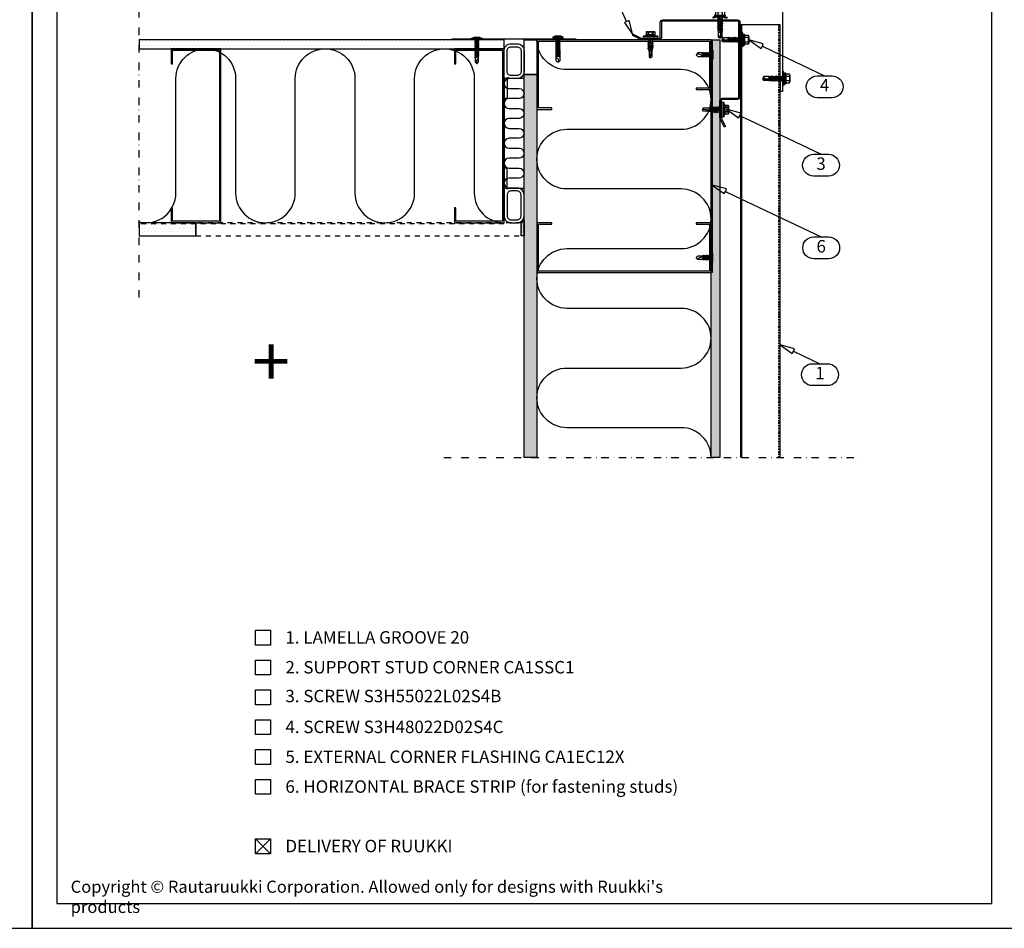
# Model space of a CAD drawing. Units: millimetres. Extents: x -2240 to 15580, y -390 to 1035.
# Drawn here: x 3192 to 4182, y -390 to 524 of the extents above; entities that cross this region are included whole.
import ezdxf
from ezdxf.enums import TextEntityAlignment as Align

# ---------------------------------------------------------------- set-up
doc = ezdxf.new("R2010")
doc.units = ezdxf.units.MM
doc.header["$LTSCALE"] = 2.5
for name, pattern in [('DASHDOT', [1, 0.5, -0.25, 0, -0.25]), ('KL', [4, 2, -2]), ('PKL', [7, 3, -2, 0, -2])]:
    doc.linetypes.add(name, pattern=pattern)
for name, color, linetype in [('025', 1, 'Continuous'), ('4', 4, 'Continuous'), ('5', 7, 'Continuous'), ('CLASSIC', 7, 'Continuous'), ('DET_RAAMI_ULOIN', 7, 'Continuous'), ('DET_RAAMIT', 7, 'Continuous'), ('KIINNIKE', 7, 'Continuous'), ('MUOTO', 3, 'Continuous'), ('O25', 1, 'Continuous'), ('R3-2', 7, 'Continuous'), ('RANNILA', 1, 'Continuous'), ('RU_COPYRIGHT', 7, 'Continuous')]:
    doc.layers.add(name, color=color, linetype=linetype)
doc.styles.add('arial', font='arial.ttf')
doc.styles.add('ROMANS', font='romans.shx')
doc.styles.get("Standard").update_dxf_attribs({"font": 'txt.shx'})
pattern_1 = [(0, (-78745.8688, 84299.244), (1.875, 3.75), [0, -3.75])]

# ---------------------------------------------------------------- blocks, each defined once
blk = doc.blocks.new('SL48-16')
at = {"layer": 'KIINNIKE'}
for p, q in [((-1.9, -1.29), (-1.9, 0)), ((1.9, -0.76), (1.9, 0)), ((-1.9, -2.82), (-1.9, -2.06)), ((-1.9, -4.34), (-1.9, -3.58)), ((-1.9, -5.87), (-1.9, -5.1)), ((-1.9, -7.39), (-1.9, -6.63)), ((-1.9, -8.91), (-1.9, -8.15)), ((1.9, -2.29), (1.9, -1.52)), ((1.9, -3.81), (1.9, -3.05)), ((1.9, -5.33), (1.9, -4.57)), ((1.9, -6.86), (1.9, -6.09)), ((1.9, -8.38), (1.9, -7.62))]:
    blk.add_line(p, q, dxfattribs=at)
for points in [[(-4.57, 0), (-4.57, 0.76), (4.57, 0.76), (4.57, 0)], [(-2.36, -1.75), (-1.9, -1.29), (1.9, -0.76), (2.44, -1.07), (1.9, -1.52), (-1.9, -2.06)], [(-2.36, -3.28), (-1.9, -2.82), (1.9, -2.29), (2.44, -2.59), (1.9, -3.05), (-1.9, -3.58)], [(-2.36, -4.8), (-1.9, -4.34), (1.9, -3.81), (2.44, -4.11), (1.9, -4.57), (-1.9, -5.1)], [(-2.36, -6.32), (-1.9, -5.87), (1.9, -5.33), (2.44, -5.64), (1.9, -6.09), (-1.9, -6.63)], [(-2.36, -7.85), (-1.9, -7.39), (1.9, -6.86), (2.44, -7.16), (1.9, -7.62), (-1.9, -8.15)], [(-2.36, -9.37), (-1.9, -8.91), (1.9, -8.38), (2.44, -8.68), (1.9, -9.14), (-1.9, -9.68)]]:
    blk.add_lwpolyline(points, close=True, dxfattribs=at)
for points in [[(-1.9, -8.79), (-1.9, -8.91)], [(-1.9, -9.68), (-1.9, -14.1), (0, -16), (1.9, -14.1), (1.9, -9.14)], [(1.9, -11.43), (1.52, -9.52), (0.46, -10.44), (-0.76, -14.4), (-1.81, -14.19)], [(1.9, -8.38), (1.9, -8.26)]]:
    blk.add_lwpolyline(points, dxfattribs=at)
blk = doc.blocks.new('MATALA_25')
at = {"layer": 'KIINNIKE'}
for p, q in [((-1.77, 12.45), (-1.77, 11.95)), ((-1.77, 11.45), (-1.77, 10.95)), ((-1.77, 10.45), (-1.77, 9.95)), ((1.78, 12.1), (1.78, 11.6)), ((1.78, 11.1), (1.78, 10.6)), ((1.78, 10.1), (1.78, 9.6)), ((-1.77, 9.45), (-1.77, 8.95)), ((-1.77, 8.45), (-1.77, 7.95)), ((-1.77, 7.45), (-1.77, 6.95)), ((-1.77, 6.45), (-1.77, 5.95)), ((-1.77, 5.45), (-1.77, 4.95)), ((-1.77, 4.45), (-1.77, 3.95)), ((-1.77, 3.45), (-1.77, 2.95)), ((-1.77, 2.45), (-1.77, 1.95)), ((-1.77, 1.45), (-1.77, 0)), ((1.78, 9.1), (1.78, 8.6)), ((1.78, 8.1), (1.78, 7.6)), ((1.78, 7.1), (1.78, 6.6)), ((1.78, 6.1), (1.78, 5.6)), ((1.78, 5.1), (1.78, 4.6)), ((1.78, 4.1), (1.78, 3.6)), ((1.78, 3.1), (1.78, 2.6)), ((1.78, 2.1), (1.78, 1.6)), ((1.78, 1.1), (1.78, 0))]:
    blk.add_line(p, q, dxfattribs=at)
for points in [[(-1.77, 18.95), (-1.77, 23.22), (0.03, 25), (1.78, 23.22), (1.78, 18.6)], [(1.78, 21.47), (1.53, 20.22), (0.33, 20.82), (-0.47, 23.42), (-1.71, 23.29)], [(-1.77, 17.95), (-1.77, 18.45)], [(-1.77, 16.95), (-1.77, 17.45)], [(-1.77, 15.95), (-1.77, 16.45)], [(-1.77, 14.95), (-1.77, 15.45)], [(-1.77, 13.95), (-1.77, 14.45)], [(-1.77, 12.95), (-1.77, 13.45)], [(1.78, 18.1), (1.78, 17.6)], [(1.78, 17.1), (1.78, 16.6)], [(1.78, 16.1), (1.78, 15.6)], [(1.78, 15.1), (1.78, 14.6)], [(1.78, 14.1), (1.78, 13.6)], [(1.78, 13.1), (1.78, 12.6)]]:
    blk.add_lwpolyline(points, dxfattribs=at)
for points in [[(-2.07, 18.75), (-1.77, 18.45), (1.78, 18.1), (2.12, 18.3), (1.78, 18.6), (-1.77, 18.95)], [(-2.07, 17.75), (-1.77, 17.45), (1.78, 17.1), (2.12, 17.3), (1.78, 17.6), (-1.77, 17.95)], [(-2.07, 16.75), (-1.77, 16.45), (1.78, 16.1), (2.12, 16.3), (1.78, 16.6), (-1.77, 16.95)], [(-2.07, 15.75), (-1.77, 15.45), (1.78, 15.1), (2.12, 15.3), (1.78, 15.6), (-1.77, 15.95)], [(-2.07, 14.75), (-1.77, 14.45), (1.78, 14.1), (2.12, 14.3), (1.78, 14.6), (-1.77, 14.95)], [(-2.07, 13.75), (-1.77, 13.45), (1.78, 13.1), (2.12, 13.3), (1.78, 13.6), (-1.77, 13.95)], [(-2.07, 12.75), (-1.77, 12.45), (1.78, 12.1), (2.12, 12.3), (1.78, 12.6), (-1.77, 12.95)], [(-2.07, 11.75), (-1.77, 11.45), (1.78, 11.1), (2.12, 11.3), (1.78, 11.6), (-1.77, 11.95)], [(-2.07, 10.75), (-1.77, 10.45), (1.78, 10.1), (2.12, 10.3), (1.78, 10.6), (-1.77, 10.95)], [(-2.07, 9.75), (-1.77, 9.45), (1.78, 9.1), (2.12, 9.3), (1.78, 9.6), (-1.77, 9.95)], [(-5.27, 0), (-5.27, -0.5), (5.28, -0.5), (5.28, 0)], [(-2.07, 8.75), (-1.77, 8.45), (1.78, 8.1), (2.12, 8.3), (1.78, 8.6), (-1.77, 8.95)], [(-2.07, 7.75), (-1.77, 7.45), (1.78, 7.1), (2.12, 7.3), (1.78, 7.6), (-1.77, 7.95)], [(-2.07, 6.75), (-1.77, 6.45), (1.78, 6.1), (2.12, 6.3), (1.78, 6.6), (-1.77, 6.95)], [(-2.07, 5.75), (-1.77, 5.45), (1.78, 5.1), (2.12, 5.3), (1.78, 5.6), (-1.77, 5.95)], [(-2.07, 4.75), (-1.77, 4.45), (1.78, 4.1), (2.12, 4.3), (1.78, 4.6), (-1.77, 4.95)], [(-2.07, 3.75), (-1.77, 3.45), (1.78, 3.1), (2.12, 3.3), (1.78, 3.6), (-1.77, 3.95)], [(-2.07, 2.75), (-1.77, 2.45), (1.78, 2.1), (2.12, 2.3), (1.78, 2.6), (-1.77, 2.95)], [(-2.07, 1.75), (-1.77, 1.45), (1.78, 1.1), (2.12, 1.3), (1.78, 1.6), (-1.77, 1.95)]]:
    blk.add_lwpolyline(points, close=True, dxfattribs=at)
at = {"layer": 'KIINNIKE', "color": 7}
blk.add_arc((0, 8.03), 10.03, 238.25272, 301.74728, dxfattribs=at)
blk = doc.blocks.new('A$C17F72518')
at = {"layer": '025', "color": 3}
blk.add_lwpolyline([(49.09, 93.51), (50.17, 92.98), (45.82, 84.28), (45.82, 66.97, 0.414214), (47.02, 65.77), (62.22, 65.77, -0.414214), (64.62, 63.37), (64.62, -11.83, -0.414214), (62.22, -14.23), (-12.98, -14.23, -0.414214), (-15.38, -11.83), (-15.38, 3.37, 0.414214), (-16.58, 4.57), (-33.89, 4.57), (-42.59, 0.22), (-43.12, 1.3), (-34.18, 5.77), (-16.58, 5.77, -0.414214), (-14.18, 3.37), (-14.18, -11.83, 0.414214), (-12.98, -13.03), (62.22, -13.03, 0.414214), (63.42, -11.83), (63.42, 63.37, 0.414214), (62.22, 64.57), (47.02, 64.57, -0.414214), (44.62, 66.97), (44.62, 84.57)], format="xyb", close=True, dxfattribs=at)
blk = doc.blocks.new('fhn1')
at = {"layer": 'RANNILA', "color": 1, "rotation": 90}
blk.add_blockref('A$C17F72518', (5.77, -44.62), dxfattribs=at)
blk = doc.blocks.new('S3R48022D02A0C B')
at = {"layer": '4', "color": 0}
for p, q in [((-3769.89, 1444.62), (-3768.57, 1446.9)), ((-3771.37, 1439.01), (-3766.72, 1439.89)), ((-3771.37, 1438.86), (-3766.72, 1439.57)), ((-3771.37, 1437.42), (-3766.57, 1438.22)), ((-3771.37, 1437.27), (-3766.57, 1438.07)), ((-3771.37, 1435.83), (-3766.57, 1436.63)), ((-3771.37, 1435.68), (-3766.57, 1436.48)), ((-3770.88, 1440.17), (-3769.97, 1444.41)), ((-3770.81, 1439.33), (-3767.07, 1440.1)), ((-3770.74, 1438.5), (-3767.13, 1439.33)), ((-3770.74, 1437.78), (-3767.19, 1438.58)), ((-3770.74, 1436.91), (-3767.19, 1437.71)), ((-3770.74, 1436.19), (-3767.19, 1436.99)), ((-3770.74, 1435.32), (-3767.19, 1436.12)), ((-3767.31, 1441.02), (-3769.05, 1441.02)), ((-3771.37, 1434.24), (-3766.57, 1435.04)), ((-3771.37, 1434.09), (-3766.57, 1434.89)), ((-3771.37, 1432.65), (-3766.57, 1433.45)), ((-3771.37, 1432.5), (-3766.57, 1433.3)), ((-3771.37, 1431.06), (-3766.57, 1431.86)), ((-3771.37, 1430.91), (-3766.57, 1431.71)), ((-3771.37, 1429.47), (-3766.57, 1430.27)), ((-3771.37, 1429.32), (-3766.57, 1430.12)), ((-3771.37, 1428.11), (-3766.57, 1428.91)), ((-3771.37, 1427.96), (-3766.57, 1428.76)), ((-3770.74, 1434.6), (-3767.19, 1435.4)), ((-3770.74, 1433.73), (-3767.19, 1434.53)), ((-3770.74, 1433.01), (-3767.19, 1433.81)), ((-3770.74, 1432.14), (-3767.19, 1432.94)), ((-3770.74, 1431.42), (-3767.19, 1432.22)), ((-3770.74, 1430.55), (-3767.19, 1431.35)), ((-3770.74, 1429.83), (-3767.19, 1430.63)), ((-3770.74, 1428.96), (-3767.19, 1429.76)), ((-3770.74, 1428.47), (-3767.19, 1429.27)), ((-3770.74, 1427.6), (-3767.19, 1428.4)), ((-3769.29, 1426.92), (-3770.69, 1426.92)), ((-3768.99, 1427.06), (-3767.19, 1427.68)), ((-3768.98, 1427.07), (-3766.72, 1427.4)), ((-3766.99, 1426.92), (-3768.97, 1426.92)), ((-3768.96, 1426.92), (-3766.72, 1427.08)), ((-3772.22, 1419.65), (-3771.97, 1420.25)), ((-3765.97, 1420.25), (-3771.97, 1420.25)), ((-3765.72, 1419.65), (-3765.97, 1420.25))]:
    blk.add_line(p, q, dxfattribs=at)
for centre, radius, start, end in [((-3768.32, 1448.57), 2.9, 268.92281, 297.25547), ((-3769.21, 1444.23), 0.784, 150, 166.64047), ((-3768.97, 1426.99), 0.074, 98.42329, 274.04106)]:
    blk.add_arc(centre, radius, start, end, dxfattribs=at)
at = {"layer": '5', "color": 0}
for p, q in [((-3770.94, 1445.99), (-3769.37, 1446.9)), ((-3770.94, 1440.85), (-3770.94, 1445.99)), ((-3768.57, 1446.9), (-3769.37, 1446.9)), ((-3769.21, 1444.23), (-3768.37, 1445.67)), ((-3768.37, 1445.67), (-3768.57, 1446.9)), ((-3766.99, 1445.99), (-3768.57, 1446.9)), ((-3766.99, 1441.02), (-3766.99, 1445.99)), ((-3771.37, 1439.01), (-3770.81, 1439.33)), ((-3771.37, 1438.86), (-3771.37, 1439.01)), ((-3770.74, 1438.5), (-3771.37, 1438.86)), ((-3771.37, 1437.42), (-3770.74, 1437.78)), ((-3771.37, 1437.27), (-3771.37, 1437.42)), ((-3770.74, 1436.91), (-3771.37, 1437.27)), ((-3771.37, 1435.83), (-3770.74, 1436.19)), ((-3771.37, 1435.68), (-3771.37, 1435.83)), ((-3770.74, 1435.32), (-3771.37, 1435.68)), ((-3771.07, 1440.77), (-3770.94, 1440.85)), ((-3771.07, 1440.28), (-3771.07, 1440.77)), ((-3770.88, 1440.17), (-3771.07, 1440.28)), ((-3770.81, 1439.33), (-3770.88, 1440.17)), ((-3770.74, 1437.78), (-3770.74, 1438.5)), ((-3770.74, 1436.19), (-3770.74, 1436.91)), ((-3769.37, 1441.02), (-3769.37, 1443.63)), ((-3767.19, 1438.58), (-3767.13, 1439.33)), ((-3766.57, 1438.22), (-3767.19, 1438.58)), ((-3767.19, 1437.71), (-3766.57, 1438.07)), ((-3767.19, 1436.99), (-3767.19, 1437.71)), ((-3766.57, 1436.63), (-3767.19, 1436.99)), ((-3767.19, 1436.12), (-3766.57, 1436.48)), ((-3767.19, 1435.4), (-3767.19, 1436.12)), ((-3767.19, 1435.4), (-3767.19, 1436.12)), ((-3767.13, 1439.33), (-3766.72, 1439.57)), ((-3767.07, 1440.1), (-3766.99, 1441.02)), ((-3766.72, 1439.89), (-3767.07, 1440.1)), ((-3766.72, 1439.57), (-3766.72, 1439.89)), ((-3766.57, 1438.07), (-3766.57, 1438.22)), ((-3766.57, 1436.48), (-3766.57, 1436.63)), ((-3776.22, 1426.11), (-3775.96, 1427.08)), ((-3771.7, 1424.9), (-3776.22, 1426.11)), ((-3771.57, 1425.9), (-3775.96, 1427.08)), ((-3771.7, 1424.9), (-3771.57, 1425.9)), ((-3770.94, 1425.9), (-3771.57, 1425.9)), ((-3771.37, 1434.24), (-3770.74, 1434.6)), ((-3771.37, 1434.09), (-3771.37, 1434.24)), ((-3770.74, 1433.73), (-3771.37, 1434.09)), ((-3771.37, 1432.65), (-3770.74, 1433.01)), ((-3771.37, 1432.5), (-3771.37, 1432.65)), ((-3770.74, 1432.14), (-3771.37, 1432.5)), ((-3771.37, 1431.06), (-3770.74, 1431.42)), ((-3771.37, 1430.91), (-3771.37, 1431.06)), ((-3770.74, 1430.55), (-3771.37, 1430.91)), ((-3771.37, 1429.47), (-3770.74, 1429.83)), ((-3771.37, 1429.32), (-3771.37, 1429.47)), ((-3770.74, 1428.96), (-3771.37, 1429.32)), ((-3771.37, 1428.11), (-3770.74, 1428.47)), ((-3771.37, 1427.96), (-3771.37, 1428.11)), ((-3770.74, 1427.6), (-3771.37, 1427.96)), ((-3770.94, 1426.92), (-3770.74, 1427.6)), ((-3770.94, 1425.35), (-3770.94, 1426.92)), ((-3770.74, 1434.6), (-3770.74, 1435.32)), ((-3770.74, 1434.6), (-3770.74, 1435.32)), ((-3770.74, 1433.01), (-3770.74, 1433.73)), ((-3770.74, 1433.01), (-3770.74, 1433.73)), ((-3770.74, 1431.42), (-3770.74, 1432.14)), ((-3770.74, 1431.42), (-3770.74, 1432.14)), ((-3770.74, 1429.83), (-3770.74, 1430.55)), ((-3770.74, 1429.83), (-3770.74, 1430.55)), ((-3770.74, 1429.83), (-3770.74, 1430.55)), ((-3770.74, 1428.47), (-3770.74, 1428.96)), ((-3770.74, 1428.47), (-3770.74, 1428.96)), ((-3770.74, 1428.47), (-3770.74, 1428.96)), ((-3766.57, 1435.04), (-3767.19, 1435.4)), ((-3767.19, 1434.53), (-3766.57, 1434.89)), ((-3767.19, 1433.81), (-3767.19, 1434.53)), ((-3767.19, 1433.81), (-3767.19, 1434.53)), ((-3766.57, 1433.45), (-3767.19, 1433.81)), ((-3767.19, 1432.94), (-3766.57, 1433.3)), ((-3767.19, 1432.22), (-3767.19, 1432.94)), ((-3767.19, 1432.22), (-3767.19, 1432.94)), ((-3766.57, 1431.86), (-3767.19, 1432.22)), ((-3767.19, 1431.35), (-3766.57, 1431.71)), ((-3767.19, 1430.63), (-3767.19, 1431.35)), ((-3767.19, 1430.63), (-3767.19, 1431.35)), ((-3767.19, 1430.63), (-3767.19, 1431.35)), ((-3766.57, 1430.27), (-3767.19, 1430.63)), ((-3767.19, 1429.76), (-3766.57, 1430.12)), ((-3767.19, 1429.27), (-3767.19, 1429.76)), ((-3767.19, 1429.27), (-3767.19, 1429.76)), ((-3767.19, 1429.27), (-3767.19, 1429.76)), ((-3766.57, 1428.91), (-3767.19, 1429.27)), ((-3767.19, 1428.4), (-3766.57, 1428.76)), ((-3767.19, 1427.68), (-3767.19, 1428.4)), ((-3767.19, 1427.68), (-3767.19, 1428.4)), ((-3766.72, 1427.4), (-3767.19, 1427.68)), ((-3766.99, 1426.92), (-3766.72, 1427.08)), ((-3766.99, 1425.35), (-3766.99, 1426.92)), ((-3766.37, 1425.9), (-3766.99, 1425.9)), ((-3766.72, 1427.08), (-3766.72, 1427.4)), ((-3766.57, 1434.89), (-3766.57, 1435.04)), ((-3766.57, 1433.3), (-3766.57, 1433.45)), ((-3766.57, 1431.71), (-3766.57, 1431.86)), ((-3766.57, 1430.12), (-3766.57, 1430.27)), ((-3766.57, 1428.76), (-3766.57, 1428.91)), ((-3766.37, 1425.9), (-3761.98, 1427.08)), ((-3766.24, 1424.9), (-3766.37, 1425.9)), ((-3766.24, 1424.9), (-3761.72, 1426.11)), ((-3761.72, 1426.11), (-3761.98, 1427.08)), ((-3763.69, 1424.9), (-3774.25, 1424.9)), ((-3763.69, 1424), (-3774.25, 1424)), ((-3773.47, 1420.05), (-3773.47, 1423.6)), ((-3765.59, 1419.65), (-3772.35, 1419.65)), ((-3768.97, 1424.9), (-3771.7, 1424.9)), ((-3771.39, 1424.9), (-3770.94, 1425.35)), ((-3771.22, 1420.05), (-3771.22, 1423.8)), ((-3766.99, 1425.35), (-3770.94, 1425.35)), ((-3766.24, 1424.9), (-3768.97, 1424.9)), ((-3766.54, 1424.9), (-3766.99, 1425.35)), ((-3766.72, 1420.05), (-3766.72, 1423.8)), ((-3764.47, 1420.05), (-3764.47, 1423.6))]:
    blk.add_line(p, q, dxfattribs=at)
for centre, radius, start, end in [((-3770.37, 1441.02), 0.997, 239.95179, 0), ((-3768.17, 1443.63), 1.2, 150, 180), ((-3773.79, 1424.45), 0.675, 142.50475, 217.49525), ((-3774.25, 1424.8), 0.1, 90, 142.50475), ((-3774.25, 1424.1), 0.1, 217.49525, 270), ((-3773.87, 1423.6), 0.4, 0, 90), ((-3772.35, 1421.44), 1.78, 230.88051, 309.11949), ((-3771.42, 1423.8), 0.2, 0, 90), ((-3768.97, 1426.19), 6.54, 249.85342, 290.14658), ((-3766.52, 1423.8), 0.2, 90, 180), ((-3765.59, 1421.44), 1.78, 230.88051, 309.11949), ((-3764.07, 1423.6), 0.4, 90, 180), ((-3763.69, 1424.8), 0.1, 37.49525, 90), ((-3763.69, 1424.1), 0.1, 270, 322.50475), ((-3764.14, 1424.45), 0.675, 322.50475, 37.49525)]:
    blk.add_arc(centre, radius, start, end, dxfattribs=at)
blk = doc.blocks.new('SL2-S-S14-5.5x22')
at = {"layer": 'CLASSIC'}
for p, q in [((-4.4, 3.83), (-4.1, 4.35)), ((-4.4, -3.83), (-4.4, 3.83)), ((-4.1, 4.35), (-1.05, 4.35)), ((-4.1, 2.5), (-1.2, 2.5)), ((-4.1, 1.83), (-4.1, 2.5)), ((-4.1, 1.83), (-1.2, 1.83)), ((-1.2, 4.35), (-1.2, -4.35)), ((-0.8, 4.6), (-0.8, -4.6)), ((0, 7.25), (0, -7.25)), ((0, 7.25), (1, 7.25)), ((1, 7.25), (1, -7.25)), ((3, 7.25), (3, -7.25)), ((5.49, 2), (3, 2)), ((5.84, -2.75), (5.45, 0.01)), ((6.5, 2), (5.49, 2)), ((6.05, -1), (5.9, 0.07)), ((6.91, 2.69), (6.5, 2)), ((6.5, 2), (6.55, 2)), ((7.26, -1.15), (6.95, 1)), ((7.02, 2.75), (7.14, 2.75)), ((7.02, 2.75), (7.93, -2.66)), ((7.12, 2.75), (8.05, -2.75)), ((7.27, 2.66), (7.23, 2.71)), ((8.7, 2), (7.69, 2)), ((8.25, -1), (7.94, 1.15)), ((9.11, 2.69), (8.7, 2)), ((8.7, 2), (8.75, 2)), ((9.46, -1.15), (9.15, 1)), ((9.22, 2.75), (9.34, 2.75)), ((9.22, 2.75), (10.13, -2.66)), ((9.32, 2.75), (10.25, -2.75)), ((9.47, 2.66), (9.43, 2.71)), ((10.95, 2), (9.89, 2)), ((10.45, -1), (10.14, 1.15)), ((11.31, 2.69), (10.9, 2)), ((11.66, -1.15), (11.35, 1)), ((11.42, 2.75), (11.54, 2.75)), ((11.42, 2.75), (12.33, -2.66)), ((11.52, 2.75), (12.45, -2.75)), ((11.67, 2.66), (11.63, 2.71)), ((12.1, 1.98), (13.3, 1.75)), ((12.65, -1), (12.34, 1.15)), ((13.3, 1.75), (13.52, 2.06)), ((13.86, -1.15), (13.55, 1)), ((13.61, 2.1), (13.64, 2.1)), ((13.61, 2.1), (14.23, -1.9)), ((13.71, 2.07), (14.33, -1.88)), ((13.89, 1.64), (15, 1.42)), ((14.36, -1.15), (14.05, 1)), ((14.95, 0.56), (21.18, -0.2)), ((15, 1.42), (21.18, 1.42)), ((15, -1.42), (15, 0.56)), ((22, 0), (21.18, 1.42)), ((21.18, -1.42), (22, 0)), ((21.18, -0.2), (22, 0)), ((-4.4, -3.83), (-4.1, -4.35)), ((-4.1, -2.5), (-4.1, -1.83)), ((-4.1, -1.83), (-1.2, -1.83)), ((-4.1, -2.5), (-1.2, -2.5)), ((-4.1, -4.35), (-1.05, -4.35)), ((0, -7.25), (1, -7.25)), ((3, -2), (5.31, -2)), ((5.06, -1.15), (4.9, -0.07)), ((5.72, -2.65), (5.35, -0.01)), ((5.73, -2.66), (5.77, -2.71)), ((5.86, -2.75), (5.98, -2.75)), ((6.09, -2.69), (6.5, -2)), ((6.45, -2), (6.5, -2)), ((6.5, -2), (7.51, -2)), ((7.93, -2.66), (7.97, -2.71)), ((8.06, -2.75), (8.18, -2.75)), ((8.29, -2.69), (8.7, -2)), ((8.65, -2), (8.7, -2)), ((8.7, -2), (9.71, -2)), ((10.13, -2.66), (10.17, -2.71)), ((10.26, -2.75), (10.38, -2.75)), ((10.49, -2.69), (10.9, -2)), ((10.85, -2), (10.9, -2)), ((10.9, -2), (11.91, -2)), ((12.33, -2.66), (12.37, -2.71)), ((12.46, -2.75), (12.58, -2.75)), ((12.69, -2.69), (13.03, -1.8)), ((13, -1.81), (13.96, -1.62)), ((14.17, -1.9), (14.29, -1.9)), ((14.38, -1.84), (14.53, -1.52)), ((14.53, -1.52), (15, -1.42)), ((15, -1.42), (21.18, -1.42)), ((21.18, -1.42), (21.18, -0.2))]:
    blk.add_line(p, q, dxfattribs=at)
for centre, radius, start, end in [((-2.33, 3.42), 2, 152.45145, 207.54855), ((3.69, 0), 8, 166.77651, 193.22349), ((-1.17, 2.9), 0.4, 265.87507, 338.1357), ((-1.31, 2.72), 0.9, 276.82683, 304.28526), ((-1.05, 4.6), 0.25, 270, 0), ((-0.4, 4.6), 0.4, 0, 180), ((2, 4.85), 2.6, 67.40744, 112.59256), ((5.4, 0), 0.5, 8, 188), ((5.4, 0), 0.05, 8, 188), ((6.55, 1.85), 0.15, 23.01669, 90), ((3.01, 0.34), 4, 9.42966, 23.01669), ((7.02, 2.62), 0.125, 90, 149), ((7.14, 2.62), 0.125, 40, 90), ((4.97, 0.73), 3, 8, 40), ((8.75, 1.85), 0.15, 23.01669, 90), ((5.21, 0.34), 4, 9.42966, 23.01669), ((9.22, 2.62), 0.125, 90, 149), ((9.34, 2.62), 0.125, 40, 90), ((7.17, 0.73), 3, 8, 40), ((10.95, 1.85), 0.15, 23.01669, 90), ((7.41, 0.34), 4, 9.42966, 23.01669), ((11.42, 2.62), 0.125, 90, 149), ((11.54, 2.62), 0.125, 40, 90), ((9.37, 0.73), 3, 8, 40), ((13.28, 1.65), 0.1, 19.59046, 79.1499), ((9.61, 0.34), 4, 9.42966, 19.59046), ((13.61, 2), 0.1, 90, 144.1499), ((13.64, 2), 0.1, 25.11572, 90), ((10.11, 0.34), 4, 9.42966, 25.11572), ((15.01, 0.99), 0.432, 90, 263), ((-2.33, -3.42), 2, 152.45145, 207.54855), ((-1.31, -2.72), 0.9, 55.71474, 83.17317), ((-1.17, -2.9), 0.4, 21.8643, 94.12493), ((-1.05, -4.6), 0.25, 0, 90), ((-0.4, -4.6), 0.4, 180, 0), ((2, -4.85), 2.6, 247.40744, 292.59256), ((8.03, -0.73), 3, 188, 220), ((5.86, -2.63), 0.125, 220, 270), ((5.98, -2.63), 0.125, 270, 329), ((9.99, -0.34), 4, 189.42966, 203.01669), ((6.45, -1.85), 0.15, 203.01669, 270), ((10.23, -0.73), 3, 188, 220), ((8.06, -2.63), 0.125, 220, 270), ((8.18, -2.63), 0.125, 270, 329), ((12.19, -0.34), 4, 189.42966, 203.01669), ((8.65, -1.85), 0.15, 203.01669, 270), ((12.43, -0.73), 3, 188, 220), ((10.26, -2.63), 0.125, 220, 270), ((10.38, -2.63), 0.125, 270, 329), ((14.39, -0.34), 4, 189.42966, 203.01669), ((10.85, -1.85), 0.15, 203.01669, 270), ((14.63, -0.73), 3, 188, 220), ((12.46, -2.63), 0.125, 220, 270), ((12.58, -2.63), 0.125, 270, 329), ((16.59, -0.34), 4, 189.42966, 199.98867), ((12.97, -1.66), 0.15, 199.98867, 280.8501), ((16.83, -0.73), 3, 188, 200.95769), ((14.17, -1.75), 0.15, 200.95769, 270), ((14.29, -1.8), 0.1, 270, 335.8501), ((17.33, -0.73), 3, 188, 193.69409), ((14.51, -1.42), 0.1, 193.69409, 280.8501)]:
    blk.add_arc(centre, radius, start, end, dxfattribs=at)

msp = doc.modelspace()

# ---------------------------------------------------------------- hatches: boundary and pattern name
at = {"layer": 'RANNILA'}
h = msp.add_hatch(dxfattribs=at)
h.set_pattern_fill('DOTS', scale=60, style=0)
h.set_pattern_definition(pattern_1)
h.paths.add_polyline_path([(3679.37, 494.73), (3679.37, 503.73), (3312.37, 503.73), (3312.37, 494.73)])
h = msp.add_hatch(dxfattribs=at)
h.set_pattern_fill('DOTS', scale=60, style=0)
h.set_pattern_definition(pattern_1)
h.paths.add_polyline_path([(3887.37, 503.73), (3896.37, 503.73), (3896.37, 83.73), (3887.37, 83.73)])
h = msp.add_hatch(dxfattribs=at)
h.set_pattern_fill('DOTS', scale=60, style=0)
h.set_pattern_definition(pattern_1)
h.paths.add_polyline_path([(3699.37, 468.73), (3712.37, 468.73), (3712.37, 83.73), (3699.37, 83.73)])
h = msp.add_hatch(dxfattribs=at)
h.set_pattern_fill('DOTS', scale=60, style=0)
h.set_pattern_definition(pattern_1)
h.paths.add_polyline_path([(3369.53, 306.73), (3369.53, 319.73), (3312.37, 319.73), (3312.37, 306.73)])
h = msp.add_hatch(dxfattribs=at)
h.set_pattern_fill('DOTS', scale=10, angle=90, style=0)
h.set_pattern_definition([(90, (10294.1041, -10959.44444), (-0.625, 0.3125), [0, -0.625])])
h.paths.add_polyline_path([(3696.37, 306.73), (3696.37, 319.73), (3699.37, 322.05), (3699.37, 306.73)])

# ---------------------------------------------------------------- linework, layer by layer
at = {"layer": 'DET_RAAMI_ULOIN', "color": 2}
for points in [[(2214.76, -389.68), (3204.76, -389.68), (3204.76, 1035.32), (2214.76, 1035.32)], [(3204.76, -389.68), (4194.76, -389.68), (4194.76, 1035.32), (3204.76, 1035.32)]]:
    msp.add_lwpolyline(points, close=True, dxfattribs=at)
at = {"layer": 'DET_RAAMIT', "color": 2}
msp.add_lwpolyline([(3229.76, -364.68), (4169.76, -364.68), (4169.76, 1010.32), (3229.76, 1010.32)], close=True, dxfattribs=at)
at = {"layer": 'DET_RAAMIT', "color": 4}
for points in [[(3956.86, 83.73), (3956.86, 518.73), (3916.86, 518.73), (3916.86, 83.73)], [(3918.06, 518.73), (3918.06, 83.73)]]:
    msp.add_lwpolyline(points, dxfattribs=at)
at = {"layer": 'DET_RAAMIT', "color": 4, "linetype": 'DASHDOT'}
msp.add_lwpolyline([(3955.66, 83.73), (3955.66, 518.73)], dxfattribs=at)
at = {"layer": 'MUOTO', "color": 2}
msp.add_lwpolyline([(3854.36, 564.72), (3844.36, 564.72), (3844.36, 566.72), (3959.36, 566.72), (3959.36, 451.72), (3957.36, 451.72), (3957.36, 461.72)], dxfattribs=at)
at = {"layer": 'O25', "color": 6}
msp.add_lwpolyline([(3699.37, 354.73), (3699.37, 464.73), (3679.37, 464.73), (3679.37, 354.73)], close=True, dxfattribs=at)
at = {"layer": 'R3-2'}
for points in [[(3682.37, 465.99), (3682.37, 444.73), (3679.37, 444.73), (3679.37, 471.73), (3679.37, 492.73, -0.414214), (3686.37, 499.73), (3692.37, 499.73, -0.414214), (3699.37, 492.73), (3699.37, 471.73, -0.414214), (3692.37, 464.73), (3686.37, 464.73, -0.153244)], [(3682.37, 471.73), (3682.37, 492.73, -0.414214), (3686.37, 496.73), (3692.37, 496.73, -0.414214), (3696.37, 492.73), (3696.37, 471.73, -0.414214), (3692.37, 467.73), (3686.37, 467.73, -0.414214)], [(3682.37, 353.48), (3682.37, 374.73), (3679.37, 374.73), (3679.37, 347.73), (3679.37, 326.73, 0.414214), (3686.37, 319.73), (3692.37, 319.73, 0.414214), (3699.37, 326.73), (3699.37, 347.73, 0.414214), (3692.37, 354.73), (3686.37, 354.73, 0.153244)], [(3682.37, 347.73), (3682.37, 326.73, 0.414214), (3686.37, 322.73), (3692.37, 322.73, 0.414214), (3696.37, 326.73), (3696.37, 347.73, 0.414214), (3692.37, 351.73), (3686.37, 351.73, 0.414214)]]:
    msp.add_lwpolyline(points, format="xyb", close=True, dxfattribs=at)
at = {"layer": 'RANNILA', "color": 1, "linetype": 'PKL'}
for p, q in [((3312.37, 244.58), (3312.37, 626.38)), ((3618.66, 83.73), (4037.56, 83.73))]:
    msp.add_line(p, q, dxfattribs=at)
at = {"layer": 'RANNILA', "color": 4}
msp.add_line((3626.87, 504.73), (3751.87, 504.73), dxfattribs=at)
at = {"layer": 'RANNILA', "color": 4, "linetype": 'KL'}
msp.add_line((3679.37, 318.73), (3312.37, 318.73), dxfattribs=at)
at = {"layer": 'RANNILA', "color": 1}
msp.add_line((3369.53, 319.73), (3369.53, 306.73), dxfattribs=at)
for points in [[(3802.49, 522.31), (3800.23, 520.99), (3808.89, 508.74), (3804.95, 523.21), (3802.49, 522.31), (3798.23, 531.35), (3765.59, 600.57), (3773.09, 600.57, 1), (3773.09, 622.56), (3758.09, 622.56, 1), (3758.09, 600.57), (3765.59, 600.57)], [(3939.03, 497.29), (3939.94, 499.74), (3925.48, 503.73), (3937.7, 495.03), (3939.03, 497.29), (3948.06, 492.99), (4001.58, 467.53), (4009.08, 467.53, -1), (4009.08, 445.54), (3994.08, 445.54, -1), (3994.08, 467.53), (4001.58, 467.53)], [(3916.36, 427.43), (3917.27, 429.88), (3902.82, 433.87), (3915.04, 425.17), (3916.36, 427.43), (3925.39, 423.13), (3997.99, 388.59), (4005.49, 388.59, -1), (4005.49, 366.61), (3990.49, 366.61, -1), (3990.49, 388.59), (3997.99, 388.59)], [(3901.91, 351.29), (3902.82, 353.74), (3888.37, 357.74), (3900.59, 349.04), (3901.91, 351.29), (3910.94, 347), (3998.14, 305.51), (4005.64, 305.51, -1), (4005.64, 283.53), (3990.64, 283.53, -1), (3990.64, 305.51), (3998.14, 305.51)], [(3970.4, 190.6), (3971.31, 193.05), (3956.86, 197.04), (3969.08, 188.35), (3970.4, 190.6), (3979.43, 186.3), (3996.91, 177.99), (4004.41, 177.99, -1), (4004.41, 156), (3989.41, 156, -1), (3989.41, 177.99), (3996.91, 177.99)]]:
    msp.add_lwpolyline(points, format="xyb", dxfattribs=at)
at = {"layer": 'RANNILA', "color": 2}
for points in [[(3679.37, 494.73), (3679.37, 503.73), (3312.37, 503.73), (3312.37, 494.73)], [(3887.37, 503.73), (3896.37, 503.73), (3896.37, 83.73), (3887.37, 83.73)], [(3699.37, 468.73), (3712.37, 468.73), (3712.37, 83.73), (3699.37, 83.73)], [(3369.53, 306.73), (3369.53, 319.73), (3312.37, 319.73), (3312.37, 306.73)]]:
    msp.add_lwpolyline(points, close=True, dxfattribs=at)
at = {"layer": 'RANNILA', "color": 1}
for points in [[(3712.37, 468.73), (3699.37, 468.73), (3699.37, 503.73), (3712.37, 503.73)], [(3429.45, -104.9), (3429.45, -89.9), (3444.45, -89.9), (3444.45, -104.9)], [(3429.45, -134.9), (3429.45, -119.9), (3444.45, -119.9), (3444.45, -134.9)], [(3429.45, -164.9), (3429.45, -149.9), (3444.45, -149.9), (3444.45, -164.9)], [(3429.45, -194.9), (3429.45, -179.9), (3444.45, -179.9), (3444.45, -194.9)], [(3429.45, -224.9), (3429.45, -209.9), (3444.45, -209.9), (3444.45, -224.9)], [(3429.45, -254.9), (3429.45, -239.9), (3444.45, -239.9), (3444.45, -254.9)], [(3429.45, -314.68), (3429.45, -299.68), (3444.45, -299.68), (3444.45, -314.68)]]:
    msp.add_lwpolyline(points, close=True, dxfattribs=at)
at = {"layer": 'RANNILA', "color": 3}
for points in [[(3872.37, 455.23), (3872.37, 453.73), (3887.37, 453.73), (3887.37, 503.73), (3712.37, 503.73), (3712.37, 433.73), (3727.37, 433.73), (3727.37, 435.23), (3713.87, 435.23), (3713.87, 502.23), (3885.87, 502.23), (3885.87, 455.23)], [(3344.53, 334.73), (3344.53, 319.73), (3394.53, 319.73), (3394.53, 494.73), (3344.53, 494.73), (3344.53, 479.73), (3346.03, 479.73), (3346.03, 493.23), (3393.03, 493.23), (3393.03, 321.23), (3346.03, 321.23), (3346.03, 334.73)], [(3629.37, 479.73), (3630.87, 479.73), (3630.87, 493.23), (3677.87, 493.23), (3677.87, 321.23), (3630.87, 321.23), (3630.87, 334.73), (3629.37, 334.73), (3629.37, 319.73), (3679.37, 319.73), (3679.37, 494.73), (3629.37, 494.73)], [(3872.37, 319.73), (3872.37, 318.23), (3885.87, 318.23), (3885.87, 271.23), (3713.87, 271.23), (3713.87, 318.23), (3727.37, 318.23), (3727.37, 319.73), (3712.37, 319.73), (3712.37, 269.73), (3887.37, 269.73), (3887.37, 319.73)]]:
    msp.add_lwpolyline(points, close=True, dxfattribs=at)
at = {"layer": 'RANNILA', "color": 6}
for points in [[(3887.37, 83.73, 0.414214), (3857.37, 113.73), (3742.37, 113.73, -1), (3742.37, 173.73), (3857.37, 173.73, 1), (3857.37, 233.73), (3742.37, 233.73, -1), (3742.37, 293.73), (3857.37, 293.73, 1), (3857.37, 353.73), (3742.37, 353.73, -1), (3742.37, 413.73), (3857.37, 413.73, 1), (3857.37, 473.73), (3742.37, 473.73, -0.414214), (3712.37, 503.73)], [(3312.37, 320.56, 0.484976), (3349.37, 349.73), (3349.37, 464.73, -1), (3409.37, 464.73), (3409.37, 349.73, 1), (3469.37, 349.73), (3469.37, 464.73, -1), (3529.37, 464.73), (3529.37, 349.73, 1), (3589.37, 349.73), (3589.37, 464.73, -1), (3649.37, 464.73), (3649.37, 349.73, 0.414214), (3679.37, 319.73)], [(3684.37, 464.73, 1), (3684.37, 454.73), (3694.37, 454.73, -1), (3694.37, 444.73), (3684.37, 444.73, 1), (3684.37, 434.73), (3694.37, 434.73, -1), (3694.37, 424.73), (3684.37, 424.73, 1), (3684.37, 414.73), (3694.37, 414.73, -1), (3694.37, 404.73), (3684.37, 404.73, 1), (3684.37, 394.73), (3694.37, 394.73, -1), (3694.37, 384.73), (3684.37, 384.73, 1), (3684.37, 374.73), (3694.37, 374.73, -1), (3694.37, 364.73), (3684.37, 364.73, 1), (3684.37, 354.73)]]:
    msp.add_lwpolyline(points, format="xyb", dxfattribs=at)
at = {"layer": 'RANNILA', "color": 4}
msp.add_lwpolyline([(3887.37, 269.73), (3887.37, 503.73), (3888.37, 503.73), (3888.37, 269.73)], close=True, dxfattribs=at)
at = {"layer": 'RANNILA', "color": 2, "linetype": 'KL'}
msp.add_lwpolyline([(3696.37, 306.73), (3696.37, 319.73), (3369.53, 319.73), (3369.53, 306.73)], close=True, dxfattribs=at)
at = {"layer": 'RANNILA', "color": 7}
msp.add_lwpolyline([(3696.37, 306.73), (3696.37, 319.73), (3699.37, 322.05), (3699.37, 306.73)], close=True, dxfattribs=at)
at = {"layer": 'RANNILA', "color": 4}
for points in [[(3429.45, -314.68), (3444.45, -299.68)], [(3444.45, -314.68), (3429.45, -299.68)]]:
    msp.add_lwpolyline(points, dxfattribs=at)

# ---------------------------------------------------------------- block references
for p, rotation in [((3826.48, 507.52), 270), ((3900.54, 433.46), 180)]:
    msp.add_blockref('SL2-S-S14-5.5x22', p, dxfattribs=dict(rotation=rotation))
at = {"layer": 'DET_RAAMIT', "color": 7}
for p, rotation in [((127.4, 1952.5), 180), ((5345.13, 4272.7), 89.99999999999997), ((5386.43, 4233.69), 89.99999999999997)]:
    msp.add_blockref('S3R48022D02A0C B', p, dxfattribs=dict(at, rotation=rotation))
at = {"layer": 'RANNILA', "color": 1}
msp.add_blockref('fhn1', (3896.37, 503.73), dxfattribs=at)
at = {"layer": 'RANNILA', "color": 1, "xscale": -1}
for name, p, rotation in [('MATALA_25', (3651.87, 504.73), 180), ('SL48-16', (3888.37, 284.73), 270)]:
    msp.add_blockref(name, p, dxfattribs=dict(at, rotation=rotation))
at = {"layer": 'RANNILA', "color": 1}
for name, p, rotation in [('MATALA_25', (3733.51, 505.84), 180), ('SL48-16', (3888.37, 488.73), 270)]:
    msp.add_blockref(name, p, dxfattribs=dict(at, rotation=rotation))

# ---------------------------------------------------------------- texts
at = {"layer": 'RANNILA', "color": 2, "style": 'arial'}
for s, p in [('4', (4001.58, 456.53)), ('3', (3997.99, 377.6)), ('6', (3998.14, 294.52)), ('1', (3996.91, 167))]:
    msp.add_text(s, height=12.5, dxfattribs=at).set_placement(p, align=Align.MIDDLE)
at = {"layer": 'RANNILA', "color": 2, "style": 'ROMANS'}
msp.add_text('+', height=50, rotation=180, dxfattribs=at).set_placement((3463.9, 205.54))
at = {"layer": 'RANNILA', "color": 2, "linetype": 'Continuous', "style": 'arial'}
for s, p in [('1. LAMELLA GROOVE 20', (3459.45, -103.4)), ('2. SUPPORT STUD CORNER CA1SSC1', (3459.45, -133.4)), ('3. SCREW S3H55022L02S4B', (3459.45, -162.38)), ('4. SCREW S3H48022D02S4C ', (3459.45, -193.4)), ('5. EXTERNAL CORNER FLASHING CA1EC12X', (3459.45, -223.4)), ('6. HORIZONTAL BRACE STRIP (for fastening studs)', (3459.45, -253.4)), ('DELIVERY OF RUUKKI', (3459.45, -313.18))]:
    msp.add_text(s, height=12.5, dxfattribs=at).set_placement(p)
at = {"layer": 'RU_COPYRIGHT', "color": 1, "insert": (3243.53, -341.77), "char_height": 12.1875, "width": 660.9504, "attachment_point": 1}
msp.add_mtext("{\\fArial|b0|i0|c0|p34;Copyright © Rautaruukki Corporation. Allowed only for designs with Ruukki's products}", dxfattribs=at)

doc.saveas('drawing.dxf')
